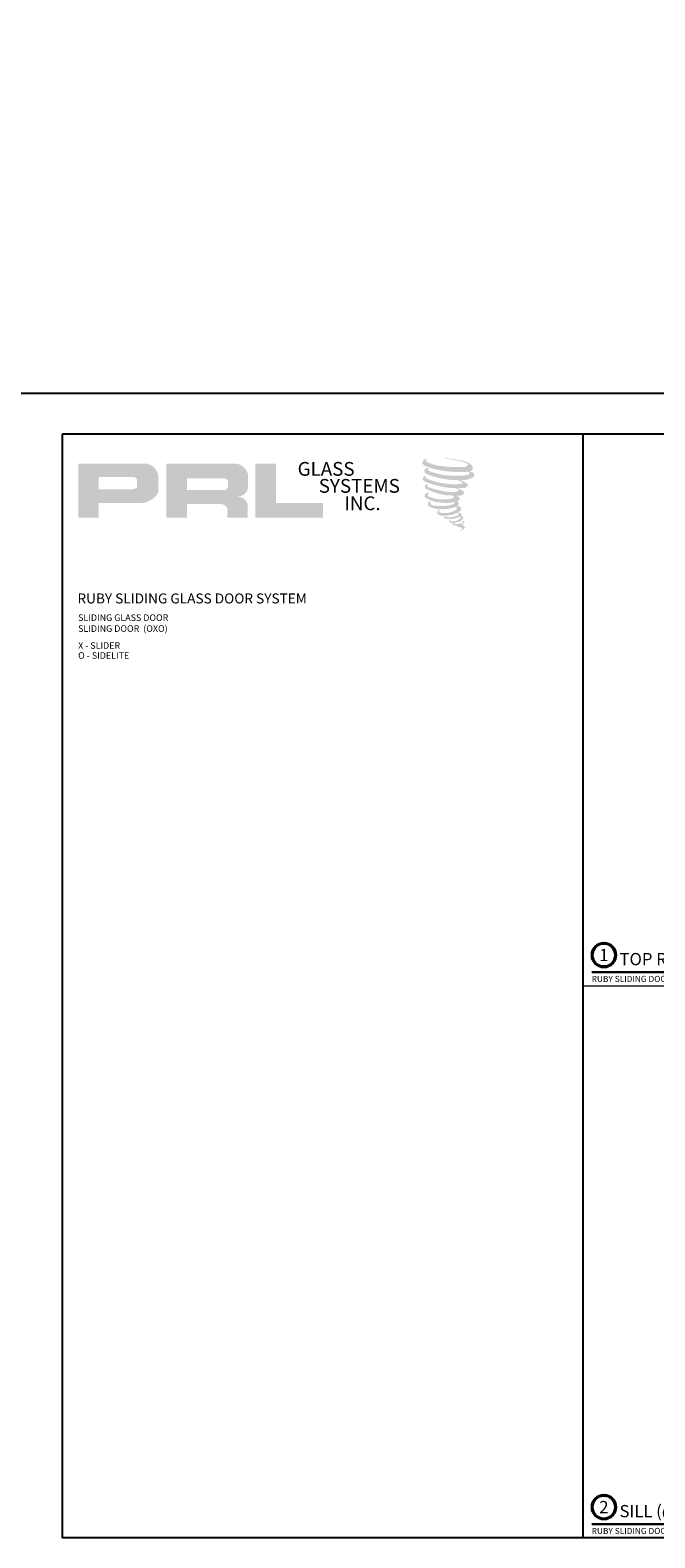
# Model space of a CAD drawing. Units: inches. Extents: x 11934 to 24807, y -8811 to -3670.
# Drawn here: x 12152 to 12178, y -3938 to -3877 of the extents above; entities that cross this region are included whole.
import ezdxf
from ezdxf.enums import TextEntityAlignment as Align

# ---------------------------------------------------------------- set-up
doc = ezdxf.new("R2010")
doc.units = ezdxf.units.IN
doc.header["$LTSCALE"] = 0.5
doc.header["$MEASUREMENT"] = 0
for name, color, linetype, lineweight in [('Border', 7, 'Continuous', 25), ('Dimensions', 7, 'Continuous', 13), ('Symbols @ 2', 6, 'Continuous', 30), ('Text', 252, 'Continuous', 30)]:
    doc.layers.add(name, color=color, linetype=linetype, lineweight=lineweight)
doc.styles.get("Standard").update_dxf_attribs({"font": 'arial.ttf'})

# ---------------------------------------------------------------- blocks, each defined once
blk = doc.blocks.new('*U806')
at = {"const_width": 0.05}
blk.add_lwpolyline([(0, 0), (10.333, 0)], dxfattribs=at)
at = {"ltscale": 0.25}
for radius in [0.25, 0.231]:
    blk.add_circle((0.25, 0.35), radius, dxfattribs=at)
at = {"ltscale": 0.25, "flags": 8}
for tag, p in [('VIEWNAME2', (0.57, 0.439)), ('VIEWNAME1', (0.57, 0.064))]:
    blk.add_attdef(tag, text='', height=0.25, dxfattribs=at).set_placement(p, align=Align.BOTTOM_LEFT)
at = {"flags": 8}
blk.add_attdef('#', text='', height=0.25, dxfattribs=at).set_placement((0.25, 0.35), align=Align.MIDDLE_CENTER)
at = {"ltscale": 0.25, "flags": 8}
blk.add_attdef('ARCH_REF:', text='', height=0.125, dxfattribs=at).set_placement((0, -0.076), align=Align.TOP_LEFT)
blk.add_attdef('SCALE', text='', height=0.125, dxfattribs=at).set_placement((10.333, -0.076), align=Align.TOP_RIGHT)
blk = doc.blocks.new('*U807')
at = {"const_width": 0.05}
blk.add_lwpolyline([(0, 0), (5.554, 0)], dxfattribs=at)
at = {"ltscale": 0.25}
for radius in [0.25, 0.231]:
    blk.add_circle((0.25, 0.35), radius, dxfattribs=at)
at = {"ltscale": 0.25, "flags": 8}
for tag, p in [('VIEWNAME2', (0.57, 0.439)), ('VIEWNAME1', (0.57, 0.064))]:
    blk.add_attdef(tag, text='', height=0.25, dxfattribs=at).set_placement(p, align=Align.BOTTOM_LEFT)
at = {"flags": 8}
blk.add_attdef('#', text='', height=0.25, dxfattribs=at).set_placement((0.25, 0.35), align=Align.MIDDLE_CENTER)
at = {"ltscale": 0.25, "flags": 8}
blk.add_attdef('ARCH_REF:', text='', height=0.125, dxfattribs=at).set_placement((0, -0.076), align=Align.TOP_LEFT)
blk.add_attdef('SCALE', text='', height=0.125, dxfattribs=at).set_placement((5.554, -0.076), align=Align.TOP_RIGHT)

msp = doc.modelspace()

# ---------------------------------------------------------------- hatches: boundary and pattern name
for points in [[(12170.54737, -3894.49845, 0.18811563), (12170.55224, -3894.32243, 0.15984431), (12169.97644, -3894.09749, 0.05578775), (12169.50949, -3894.03013, 0.01590184), (12169.44891, -3894.03013, 0.49797195), (12169.4532, -3894.0471, 0.00930641), (12169.54314, -3894.05398, -0.01457365), (12169.67403, -3894.07084, -0.02822471), (12169.94512, -3894.12009, -0.02588953), (12170.23388, -3894.19365, -0.20113417), (12170.37224, -3894.28974, -0.25850073), (12170.15434, -3894.38225, -0.04843967), (12169.15079, -3894.32354, -0.07010625), (12168.69186, -3894.17426, -0.83762011), (12168.68476, -3894.06713, 0.69934878), (12168.68107, -3894.05293, 0.45345355), (12168.5008, -3894.24689, 0.10466253), (12168.71276, -3894.37673, 0.0847025), (12169.96073, -3894.58075, 0.05274313), (12170.3405, -3894.57337, -1.33647978), (12170.34919, -3894.70046, -0.12157955), (12168.92423, -3894.59394, -0.17038592), (12168.72792, -3894.49073, -0.1718286), (12168.74444, -3894.45158, 0.37677464), (12168.77187, -3894.42099, 0.1172168), (12168.67648, -3894.42695, 0.69567953), (12168.65806, -3894.65828, 0.09122385), (12169.84464, -3894.91503, -0.03416805), (12169.95763, -3894.92153, -0.15920237), (12170.13391, -3895.02471, -0.4889897), (12170.09662, -3895.06588, -0.04873628), (12169.72942, -3895.08219, -0.08923411), (12168.67603, -3894.85747, -0.27564809), (12168.6356, -3894.81353, -0.32252395), (12168.68107, -3894.779, 0.739414), (12168.67558, -3894.76241, 0.35482471), (12168.50745, -3894.82994, 0.35210787), (12168.62925, -3894.98281, 0.07213429), (12169.64021, -3895.23714, -0.06542275), (12169.87243, -3895.24813, -0.12290835), (12169.99693, -3895.34223, -0.18288291), (12169.76988, -3895.3999, -0.08379754), (12169.18996, -3895.32849, -0.05867808), (12168.73976, -3895.19554, -0.31353022), (12168.70163, -3895.14142, -0.42354589), (12168.72695, -3895.11115, 0.57134183), (12168.68683, -3895.09201, 0.43155899), (12168.61045, -3895.24223, 0.12863625), (12169.66362, -3895.54344, -0.5027591), (12169.79901, -3895.62696, -0.13727995), (12169.50389, -3895.69805, -0.1281827), (12168.77034, -3895.59249, -0.64719706), (12168.7597, -3895.47143, 1.04413608), (12168.73486, -3895.43429, 0.53122577), (12168.60477, -3895.61459, 0.13750016), (12169.30294, -3895.83788, 0.07209577), (12169.77859, -3895.82215, -1.04199713), (12169.81487, -3895.85674, -0.16637175), (12169.65067, -3895.94212, -0.05421364), (12169.16249, -3895.97441, -0.03341077), (12168.936, -3895.95495, -0.30513626), (12168.8317, -3895.87102, -0.38226005), (12168.84417, -3895.83406, 0.57927337), (12168.76569, -3895.81571, 0.44310443), (12168.76326, -3895.98623, 0.13164471), (12169.24576, -3896.10333, 0.09842028), (12169.83857, -3896.02183, -0.66869364), (12169.92448, -3896.08809, -0.11497936), (12169.71964, -3896.21186, -0.14895967), (12169.18827, -3896.2373, -0.377121), (12169.22769, -3896.14626, 0.61359108), (12169.17153, -3896.14447, 0.71220463), (12169.19547, -3896.34434, 0.10492824), (12169.48563, -3896.36896, 0.09913799), (12169.84984, -3896.28177, -0.28413776), (12169.98513, -3896.28412, -0.6450478), (12169.98591, -3896.33876, -0.09760676), (12169.75823, -3896.42164, -0.08526996), (12169.4903, -3896.42577, 0.02047379), (12169.45148, -3896.40154, 0.91555502), (12169.40423, -3896.45683, 0.20114132), (12169.56945, -3896.49872, 0.1157868), (12169.97048, -3896.44155, -0.0244205), (12170.04263, -3896.41416, -0.67439793), (12170.06748, -3896.46185, -0.20122972), (12169.82, -3896.595, -0.08465922), (12169.6674, -3896.60254, -0.49042359), (12169.65107, -3896.55993, -0.14080333), (12169.66938, -3896.53739, 0.7436951), (12169.64014, -3896.52636, 0.30509268), (12169.61016, -3896.62571, 0.26123007), (12169.73532, -3896.66343, -0.48077623), (12169.74631, -3896.68314, 0.56857795), (12169.81617, -3896.76933, 0.00586527), (12169.9164, -3896.77364, -0.51977895), (12169.9221, -3896.78101, 0.35583086), (12169.94538, -3896.81523, -0.00379804), (12170.01172, -3896.83496, 0.0717179), (12170.05813, -3896.84488, 0.00680918), (12170.11705, -3896.85901, -0.13002747), (12170.14312, -3896.88764, -0.37022287), (12170.12066, -3896.92492, 0.00807418), (12170.07744, -3896.94977, -0.04709367), (12170.06148, -3896.95736, 0.34097195), (12170.05676, -3896.95681, 0.36942921), (12170.04995, -3896.97724, 0.54187949), (12170.07719, -3896.98253, 0.11294301), (12170.23521, -3896.87849, 0.0989918), (12170.24164, -3896.83825, 0.21409667), (12170.2283, -3896.81138, 0.06426193), (12170.16889, -3896.77699, -0.19538867), (12170.1407, -3896.72723, 0.15835558), (12170.22271, -3896.64135, 0.31958181), (12170.1946, -3896.58899, 0.06413455), (12170.15829, -3896.57361, 0.49526863), (12170.14894, -3896.58953, -0.36487583), (12170.17544, -3896.6403, -0.07826545), (12170.07875, -3896.69011, -0.07648153), (12169.92881, -3896.71535, -0.02880748), (12169.85483, -3896.71565, -0.95458063), (12169.8543, -3896.64918, 0.02899707), (12169.97051, -3896.62889, 0.24357052), (12170.1771, -3896.46592, 0.43731684), (12170.12943, -3896.40559, -0.39667912), (12170.09609, -3896.3776, 0.22951701), (12170.11669, -3896.32404, 0.2139492), (12170.03219, -3896.25412, 0.02807827), (12170.00531, -3896.25293, -0.30078455), (12169.97506, -3896.22901, 0.21144576), (12170.09101, -3896.0905, 0.33412934), (12170.03474, -3896.00511, 0.06902323), (12169.97808, -3895.98492, -0.03709425), (12169.95715, -3895.983, -0.6419816), (12169.95885, -3895.96405, 0.57418884), (12169.9472, -3895.80336, -0.73293301), (12169.94392, -3895.76938, 0.29625738), (12170.03668, -3895.68964, 0.30832655), (12169.92312, -3895.57322, -0.68820746), (12169.90965, -3895.55567, -0.16824448), (12169.96808, -3895.55213, 0.19081344), (12170.18125, -3895.49838, 0.24605644), (12170.1907, -3895.38402, 0.08608648), (12169.95206, -3895.25295, -0.90820137), (12169.95502, -3895.23928, 0.02408239), (12170.19974, -3895.23415, 0.24501371), (12170.33194, -3895.17817, 0.29761965), (12170.36488, -3895.08935, 0.11431315), (12170.09567, -3894.94399, -0.09170651), (12170.06693, -3894.92848, -0.56217305), (12170.07569, -3894.92105, 0.06466503), (12170.38296, -3894.88201, 0.06926987), (12170.59749, -3894.7899, 0.28755998), (12170.63123, -3894.69871, 0.37224997), (12170.50167, -3894.58405, -0.05218457), (12170.4572, -3894.56652, -0.36093218), (12170.47727, -3894.54756, 0.21387626)], [(12164.43776, -3896.44988), (12164.43776, -3895.85502), (12162.50765, -3895.85502), (12162.5077, -3894.23709), (12161.66768, -3894.23709), (12161.66768, -3896.44988)]]:
    msp.add_hatch(color=256).paths.add_polyline_path(points)
h = msp.add_hatch(color=256)
h.paths.add_polyline_path([(12154.41688, -3896.44988), (12155.25717, -3896.44988), (12155.25717, -3895.85123), (12156.87916, -3895.85123, 0.29257955), (12157.69933, -3895.42076), (12157.69933, -3894.77393, 0.38584331), (12157.12765, -3894.23709), (12154.41688, -3894.23709)])
h.paths.add_polyline_path([(12155.25299, -3894.78831), (12156.65518, -3894.78831, -0.28493857), (12156.82871, -3894.8903), (12156.82871, -3895.21811), (12156.78084, -3895.24122), (12156.71275, -3895.27411), (12156.62903, -3895.28777), (12155.25299, -3895.28777)], flags=16)
h = msp.add_hatch(color=256)
h.paths.add_polyline_path([(12158.02, -3894.23709), (12158.02, -3896.44988), (12158.8648, -3896.44988), (12158.8648, -3895.89874), (12160.24706, -3895.89874, -0.31646425), (12160.51608, -3896.06679), (12160.51608, -3896.44988), (12161.34701, -3896.44988), (12161.34701, -3895.88732, 0.2985214), (12160.99856, -3895.59835, -1), (12160.99856, -3895.57335, 0.35986415), (12161.36312, -3895.24444), (12161.36312, -3894.66753, 0.34870163), (12160.78702, -3894.23709)])
h.paths.add_polyline_path([(12160.37581, -3894.84034, -0.23304285), (12160.54636, -3894.95076), (12160.54636, -3895.21077, -0.23913358), (12160.40687, -3895.3241), (12158.87498, -3895.3241), (12158.87498, -3894.84034)], flags=16)

# ---------------------------------------------------------------- linework, layer by layer
at = {"layer": 'Border'}
msp.add_line((12175.09083, -3938.18574), (12175.09083, -3893.02074), dxfattribs=at)
for points in [[(11961.96372, -3710.70981), (12217.71626, -3710.70981), (12217.71626, -3891.36981), (11961.96372, -3891.36981)], [(12153.77812, -3893.02074), (12217.71626, -3893.02074), (12217.71626, -3938.18574), (12153.77812, -3938.18574)]]:
    msp.add_lwpolyline(points, close=True, dxfattribs=at)
at = {"layer": 'Dimensions'}
msp.add_line((12175.09083, -3915.60324), (12196.40354, -3915.60324), dxfattribs=at)

# ---------------------------------------------------------------- block references
at = {"layer": 'Symbols @ 2', "xscale": 2, "yscale": 2, "zscale": 2}
for name, p, values in [('*U806', (12175.4323, -3915.04414), {'SCALE': 'SCALE: 6"=1\'-0"', 'VIEWNAME1': 'TOP ROLLER WTH FLUSH MOUNT GLASS FAB. (@SLIDER)', '#': '1', 'ARCH_REF:': 'RUBY SLIDING DOORS (OXO)'}), ('*U807', (12175.4323, -3937.62664), {'SCALE': 'SCALE: 6"=1\'-0"', 'VIEWNAME1': 'SILL (@ SLIDER)', '#': '2', 'ARCH_REF:': 'RUBY SLIDING DOORS (OXO)'})]:
    msp.add_blockref(name, p, dxfattribs=at).add_auto_attribs(values)

# ---------------------------------------------------------------- texts
at = {"char_height": 0.56354, "width": 5.0733794, "attachment_point": 1}
for s, insert in [('GLASS', (12163.39718, -3894.17481)), ('SYSTEMS', (12164.26191, -3894.87107)), ('INC.', (12165.30832, -3895.58248))]:
    msp.add_mtext(s, dxfattribs=dict(at, insert=insert))
at = {"layer": 'Text', "lineweight": -3}
msp.add_text('RUBY SLIDING GLASS DOOR SYSTEM', height=0.4089862, dxfattribs=at).set_placement((12154.38633, -3899.96221))
at = {"layer": 'Text', "char_height": 0.2676057, "width": 17.5751536, "attachment_point": 1}
for s, insert in [('\\A1;{\\fArial Narrow|b0|i0|c0|p34;SLIDING GLASS DOOR \\PSLIDING DOOR  (OXO)}', (12154.41318, -3900.40956)), ('\\A1;{\\fArial Narrow|b0|i0|c0|p34;X - SLIDER}', (12154.41318, -3901.54943)), ('\\A1;{\\fArial Narrow|b0|i0|c0|p34;O - SIDELITE}', (12154.41318, -3901.95531))]:
    msp.add_mtext(s, dxfattribs=dict(at, insert=insert))

doc.saveas('drawing.dxf')
